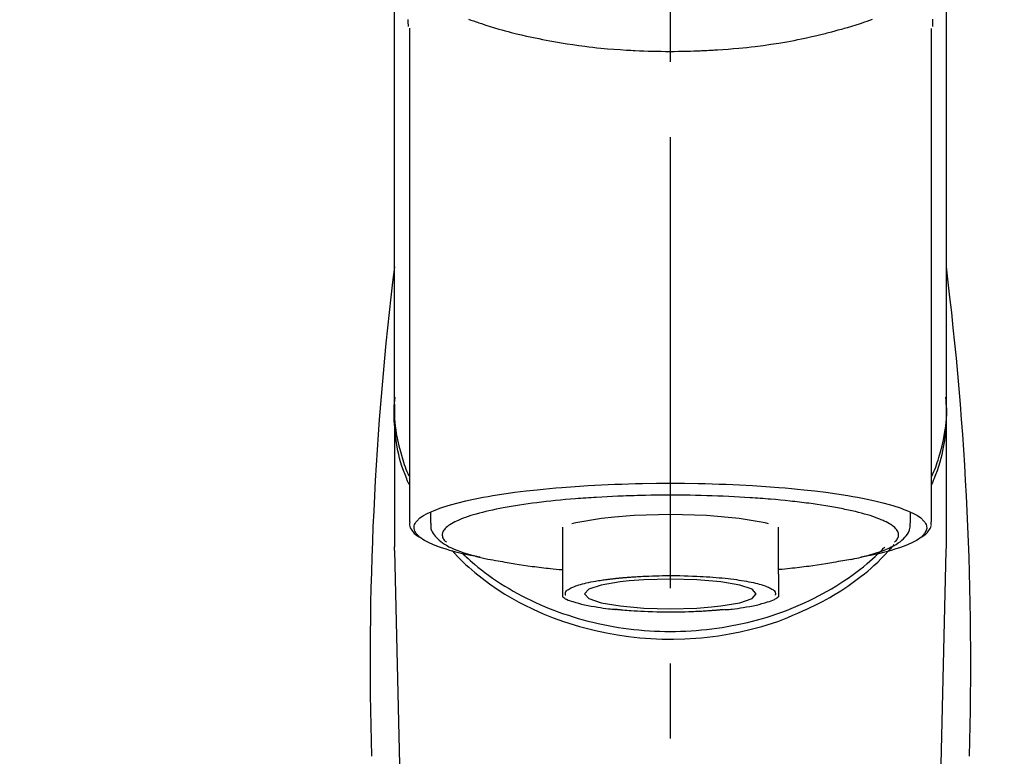
# Model space of a CAD drawing. Extents: x 55896 to 82369, y -13 to 8857.
# Drawn here: x 72956 to 73038, y 3034 to 3095 of the extents above; entities that cross this region are included whole.
import ezdxf

# ---------------------------------------------------------------- set-up
doc = ezdxf.new("R2010")
doc.units = 0
doc.header["$LTSCALE"] = 50
doc.header["$MEASUREMENT"] = 0
doc.linetypes.add('CENTER2', pattern=[1.125, 0.75, -0.125, 0.125, -0.125])
doc.layers.get('0').update_dxf_attribs({"linetype": 'CONTINUOUS'})
doc.layers.add('150-機器', color=8, linetype='CONTINUOUS')
doc.layers.add('160-文字', color=254, linetype='CONTINUOUS')
doc.styles.add('KH001', font='txt')
doc.dimstyles.new('KH1xx030', dxfattribs={"dimscale": 30, "dimtxt": 2, "dimasz": 0.6, "dimexe": 0.3, "dimexo": 1.2, "dimgap": 0.5, "dimtad": 3, "dimdec": 1, "dimdsep": 46, "dimlunit": 6, "dimtxsty": 'KH001', "dimblk": 'DOT', "dimcen": 1, "dimdle": 1, "dimclrd": 256, "dimclre": 256, "dimclrt": 256, "dimadec": 0, "dimazin": 0, "dimtfac": 1, "dimtdec": 1, "dimtix": 1, "dimtmove": 2, "dimatfit": 3, "dimldrblk": 'CLOSEDBLANK', "dimfxl": 1, "dimtolj": 1, "dimtzin": 0, "dimlwd": -1, "dimlwe": -1, "dimarcsym": 0})

# ---------------------------------------------------------------- blocks, each defined once
blk = doc.blocks.new('F402_S')
at = {"layer": '150-機器', "color": 161, "linetype": 'CENTER2'}
blk.add_line((0, -72.081), (0, 259.906), dxfattribs=at)
at = {"layer": '150-機器', "color": 13, "linetype": 'Continuous'}
for p, q in [((-21.692, 199.464), (-21.692, 158.437)), ((21.692, 158.437), (21.692, 199.445)), ((-22.939, 168.228), (-22.939, 156.358)), ((22.939, 156.358), (22.939, 167.57)), ((-19.947, 159.189), (-19.947, 158.339)), ((19.947, 158.339), (19.947, 159.189)), ((-8.976, 158.006), (-8.976, 154.077)), ((8.976, 154.077), (8.976, 158.006)), ((-22.936, 156.054), (-22.939, 156.358)), ((22.936, 156.054), (22.939, 156.358)), ((-22.936, 156.054), (-20.947, 71.245)), ((20.947, 71.245), (22.936, 156.054))]:
    blk.add_line(p, q, dxfattribs=at)
for points in [[(-22.939, 168.228), (-22.939, 172.518), (-22.939, 176.809), (-22.939, 181.099), (-22.939, 185.39), (-22.939, 189.68), (-22.939, 193.971), (-22.939, 198.261), (-22.939, 202.551), (-22.939, 206.842), (-22.939, 211.132), (-22.939, 215.423), (-22.939, 219.713)], [(22.939, 168.228), (22.939, 172.518), (22.939, 176.809), (22.939, 181.099), (22.939, 185.39), (22.939, 189.68), (22.939, 193.97), (22.939, 198.261), (22.939, 202.551), (22.939, 206.842), (22.939, 211.132), (22.939, 215.423), (22.939, 219.713)], [(-21.784, 199.618), (-21.784, 199.629), (-21.785, 199.641), (-21.785, 199.652), (-21.785, 199.664), (-21.786, 199.675), (-21.786, 199.687), (-21.786, 199.698), (-21.787, 199.709), (-21.789, 199.776), (-21.791, 199.843), (-21.792, 199.91), (-21.794, 199.977), (-21.794, 200.029), (-21.794, 200.081), (-21.794, 200.133), (-21.794, 200.185)], [(-16.796, 200.223), (-16.581, 200.146), (-16.365, 200.07), (-16.149, 199.996), (-16.035, 199.957), (-15.922, 199.919), (-15.808, 199.881), (-15.694, 199.844), (-15.338, 199.728), (-14.982, 199.614), (-14.625, 199.504), (-14.267, 199.397), (-14.008, 199.323), (-13.749, 199.25), (-13.489, 199.18), (-13.229, 199.112), (-12.806, 199.008), (-12.381, 198.909), (-11.955, 198.814), (-11.529, 198.722), (-11.382, 198.69), (-11.234, 198.659), (-11.086, 198.628), (-10.939, 198.598), (-10.631, 198.536), (-10.322, 198.477), (-10.014, 198.42), (-9.705, 198.364), (-9.547, 198.337), (-9.389, 198.31), (-9.23, 198.283), (-9.072, 198.257), (-8.587, 198.178), (-8.102, 198.103), (-7.616, 198.032), (-7.129, 197.966), (-6.791, 197.923), (-6.453, 197.883), (-6.114, 197.846), (-5.774, 197.812), (-5.242, 197.765), (-4.708, 197.723), (-4.175, 197.687), (-3.641, 197.654), (-3.462, 197.643), (-3.283, 197.633), (-3.104, 197.623), (-2.925, 197.614), (-2.566, 197.597), (-2.207, 197.583), (-1.849, 197.571), (-1.49, 197.56), (-1.31, 197.556), (-1.13, 197.553), (-0.951, 197.549), (-0.771, 197.547), (-0.41, 197.543), (-0.049, 197.542), (0.312, 197.543), (0.672, 197.546), (0.853, 197.548), (1.034, 197.551), (1.215, 197.554), (1.396, 197.558), (1.669, 197.566), (1.941, 197.575), (2.213, 197.586), (2.485, 197.597), (2.576, 197.601), (2.667, 197.605), (2.757, 197.609), (2.848, 197.613), (3.027, 197.622), (3.206, 197.632), (3.385, 197.642), (3.565, 197.652), (3.653, 197.658), (3.742, 197.664), (3.831, 197.669), (3.92, 197.675), (4.36, 197.704), (4.801, 197.733), (5.241, 197.766), (5.681, 197.803), (6.022, 197.837), (6.363, 197.873), (6.703, 197.913), (7.043, 197.955), (7.701, 198.04), (8.358, 198.133), (9.014, 198.235), (9.668, 198.344), (9.974, 198.399), (10.28, 198.456), (10.585, 198.515), (10.89, 198.577), (11.32, 198.668), (11.748, 198.765), (12.176, 198.865), (12.603, 198.968), (12.741, 199.002), (12.879, 199.036), (13.017, 199.07), (13.155, 199.105), (13.42, 199.174), (13.685, 199.245), (13.95, 199.317), (14.214, 199.391), (14.34, 199.427), (14.465, 199.464), (14.591, 199.501), (14.717, 199.538), (15.076, 199.645), (15.435, 199.755), (15.793, 199.868), (16.15, 199.986), (16.365, 200.06), (16.579, 200.136), (16.793, 200.214)], [(21.8, 200.215), (21.798, 200.089), (21.795, 199.963), (21.791, 199.837), (21.787, 199.711), (21.786, 199.697), (21.786, 199.683), (21.786, 199.669), (21.785, 199.656), (21.785, 199.641), (21.784, 199.627), (21.784, 199.613), (21.783, 199.599)], [(-21.732, 161.527), (-21.757, 161.587), (-21.782, 161.647), (-21.807, 161.707), (-21.831, 161.767), (-21.855, 161.827), (-21.878, 161.887), (-21.901, 161.948), (-21.924, 162.008), (-22.059, 162.361), (-22.192, 162.715), (-22.318, 163.071), (-22.434, 163.431), (-22.517, 163.731), (-22.591, 164.034), (-22.656, 164.339), (-22.714, 164.645), (-22.802, 165.191), (-22.87, 165.739), (-22.92, 166.289), (-22.954, 166.84), (-22.964, 167.085), (-22.971, 167.329), (-22.972, 167.573), (-22.967, 167.817), (-22.954, 168.06), (-22.936, 168.303), (-22.913, 168.546), (-22.888, 168.789)], [(21.732, 161.527), (21.757, 161.587), (21.782, 161.647), (21.807, 161.707), (21.831, 161.767), (21.855, 161.827), (21.878, 161.887), (21.901, 161.948), (21.924, 162.008), (22.059, 162.361), (22.192, 162.715), (22.319, 163.071), (22.434, 163.431), (22.518, 163.731), (22.591, 164.034), (22.656, 164.339), (22.715, 164.645), (22.802, 165.191), (22.87, 165.739), (22.92, 166.289), (22.954, 166.84), (22.964, 167.085), (22.971, 167.329), (22.972, 167.573), (22.967, 167.817), (22.955, 168.061), (22.936, 168.304), (22.913, 168.547), (22.888, 168.789)], [(-22.939, 168.228), (-22.947, 167.92), (-22.951, 167.612), (-22.95, 167.305), (-22.939, 166.998), (-22.917, 166.689), (-22.884, 166.381), (-22.841, 166.074), (-22.791, 165.768), (-22.694, 165.266), (-22.579, 164.768), (-22.45, 164.273), (-22.309, 163.782), (-22.25, 163.587), (-22.19, 163.394), (-22.126, 163.202), (-22.059, 163.011), (-21.986, 162.821), (-21.909, 162.632), (-21.83, 162.444), (-21.75, 162.257)], [(21.739, 162.229), (21.82, 162.418), (21.901, 162.608), (21.979, 162.799), (22.052, 162.992), (22.121, 163.185), (22.186, 163.38), (22.247, 163.575), (22.307, 163.772), (22.448, 164.266), (22.578, 164.763), (22.693, 165.264), (22.791, 165.768), (22.841, 166.074), (22.884, 166.381), (22.917, 166.689), (22.939, 166.998), (22.95, 167.305), (22.951, 167.612), (22.947, 167.92), (22.939, 168.228)], [(-15.804, 155.494), (-15.81, 155.495), (-15.816, 155.496), (-15.822, 155.497), (-15.828, 155.499), (-15.834, 155.5), (-15.841, 155.501), (-15.847, 155.502), (-15.853, 155.503), (-16.243, 155.578), (-16.633, 155.651), (-17.023, 155.727), (-17.411, 155.809), (-17.725, 155.885), (-18.037, 155.97), (-18.347, 156.061), (-18.658, 156.155), (-19.117, 156.306), (-19.566, 156.478), (-20.007, 156.674), (-20.446, 156.897), (-20.593, 156.981), (-20.731, 157.071), (-20.862, 157.174), (-20.986, 157.293), (-21.131, 157.474), (-21.242, 157.675), (-21.305, 157.886), (-21.302, 158.096), (-21.27, 158.204), (-21.219, 158.308), (-21.154, 158.407), (-21.079, 158.501), (-20.821, 158.756), (-20.532, 158.961), (-20.22, 159.131), (-19.89, 159.279), (-19.648, 159.38), (-19.409, 159.476), (-19.17, 159.567), (-18.926, 159.65), (-18.29, 159.845), (-17.651, 160.021), (-17.007, 160.179), (-16.359, 160.32), (-15.96, 160.4), (-15.56, 160.477), (-15.159, 160.55), (-14.757, 160.618), (-13.842, 160.761), (-12.925, 160.89), (-12.006, 161.005), (-11.086, 161.108), (-10.569, 161.161), (-10.052, 161.211), (-9.535, 161.258), (-9.017, 161.301), (-7.922, 161.383), (-6.826, 161.453), (-5.729, 161.512), (-4.632, 161.56), (-4.053, 161.581), (-3.474, 161.599), (-2.895, 161.614), (-2.316, 161.626), (-1.158, 161.642), (0, 161.648), (1.158, 161.642), (2.316, 161.626), (2.895, 161.614), (3.474, 161.599), (4.053, 161.581), (4.632, 161.56), (5.729, 161.512), (6.826, 161.453), (7.922, 161.383), (9.017, 161.301), (9.535, 161.258), (10.052, 161.211), (10.569, 161.161), (11.086, 161.108), (12.006, 161.005), (12.925, 160.89), (13.842, 160.761), (14.757, 160.618), (15.159, 160.55), (15.56, 160.477), (15.96, 160.4), (16.359, 160.32), (17.007, 160.179), (17.651, 160.021), (18.29, 159.845), (18.926, 159.65), (19.17, 159.567), (19.409, 159.476), (19.648, 159.38), (19.89, 159.279), (20.22, 159.131), (20.532, 158.961), (20.821, 158.756), (21.079, 158.501), (21.154, 158.407), (21.219, 158.308), (21.27, 158.204), (21.302, 158.096), (21.305, 157.886), (21.242, 157.675), (21.131, 157.474), (20.986, 157.293), (20.862, 157.174), (20.731, 157.071), (20.593, 156.981), (20.446, 156.897), (20.007, 156.674), (19.566, 156.478), (19.117, 156.306), (18.658, 156.155), (18.347, 156.061), (18.037, 155.97), (17.725, 155.885), (17.411, 155.809), (17.025, 155.728), (16.637, 155.652), (16.249, 155.579), (15.861, 155.505), (15.858, 155.504), (15.854, 155.504), (15.85, 155.503), (15.846, 155.502), (15.842, 155.501), (15.838, 155.501), (15.835, 155.5), (15.831, 155.499)], [(14.8, 159.412), (14.656, 159.444), (14.512, 159.476), (14.368, 159.508), (14.223, 159.537), (14.061, 159.568), (13.898, 159.596), (13.735, 159.625), (13.573, 159.653), (13.41, 159.681), (13.248, 159.711), (13.086, 159.74), (12.924, 159.768), (12.568, 159.826), (12.211, 159.88), (11.854, 159.93), (11.497, 159.977), (11.305, 160), (11.113, 160.023), (10.921, 160.046), (10.729, 160.069), (10.536, 160.092), (10.344, 160.115), (10.151, 160.138), (9.958, 160.161), (9.552, 160.205), (9.145, 160.246), (8.738, 160.283), (8.331, 160.317), (8.116, 160.333), (7.901, 160.349), (7.687, 160.365), (7.472, 160.381), (7.258, 160.397), (7.045, 160.413), (6.831, 160.429), (6.618, 160.444), (6.174, 160.473), (5.73, 160.499), (5.286, 160.521), (4.842, 160.542), (4.386, 160.562), (3.931, 160.579), (3.476, 160.595), (3.02, 160.609), (2.559, 160.622), (2.097, 160.632), (1.636, 160.64), (1.174, 160.645), (0.941, 160.646), (0.708, 160.646), (0.474, 160.647), (0.241, 160.647), (0.009, 160.648), (-0.224, 160.648), (-0.456, 160.649), (-0.689, 160.649), (-1.153, 160.646), (-1.617, 160.641), (-2.081, 160.633), (-2.546, 160.621), (-2.774, 160.614), (-3.003, 160.607), (-3.232, 160.599), (-3.461, 160.592), (-3.69, 160.585), (-3.919, 160.578), (-4.149, 160.57), (-4.378, 160.562), (-4.824, 160.545), (-5.27, 160.524), (-5.716, 160.5), (-6.162, 160.473), (-6.379, 160.458), (-6.595, 160.443), (-6.812, 160.428), (-7.029, 160.412), (-7.245, 160.398), (-7.46, 160.383), (-7.676, 160.368), (-7.892, 160.353), (-8.306, 160.32), (-8.72, 160.284), (-9.133, 160.245), (-9.547, 160.204), (-9.938, 160.163), (-10.328, 160.12), (-10.719, 160.075), (-11.109, 160.027), (-11.473, 159.982), (-11.836, 159.934), (-12.198, 159.882), (-12.56, 159.826), (-12.727, 159.798), (-12.894, 159.77), (-13.061, 159.741), (-13.228, 159.713), (-13.394, 159.685), (-13.561, 159.657), (-13.727, 159.629), (-13.893, 159.6), (-14.195, 159.544), (-14.495, 159.483), (-14.795, 159.419), (-15.094, 159.353), (-15.359, 159.291), (-15.623, 159.226), (-15.886, 159.157), (-16.149, 159.086), (-16.375, 159.021), (-16.599, 158.952), (-16.823, 158.88), (-17.045, 158.803), (-17.231, 158.735), (-17.415, 158.663), (-17.598, 158.587), (-17.779, 158.506), (-17.924, 158.436), (-18.066, 158.362), (-18.205, 158.282), (-18.343, 158.198), (-18.447, 158.127), (-18.546, 158.052), (-18.641, 157.97), (-18.731, 157.881), (-18.795, 157.808), (-18.852, 157.731), (-18.899, 157.649), (-18.937, 157.561), (-18.958, 157.481), (-18.97, 157.4), (-18.97, 157.319), (-18.96, 157.237), (-18.937, 157.149), (-18.902, 157.065), (-18.857, 156.986), (-18.801, 156.915), (-18.76, 156.872), (-18.717, 156.832), (-18.673, 156.793), (-18.629, 156.754), (-18.629, 156.753), (-18.628, 156.753), (-18.628, 156.752), (-18.627, 156.752)], [(-4.662, 158.839), (-5.717, 158.723), (-7.866, 158.349), (-8.191, 158.267)], [(8.143, 158.28), (7.868, 158.349), (5.716, 158.723), (3.005, 158.962), (-0.001, 159.045), (-3.006, 158.962), (-4.662, 158.839)], [(18.626, 156.752), (18.66, 156.781), (18.692, 156.81), (18.725, 156.84), (18.756, 156.872), (18.812, 156.934), (18.861, 157.002), (18.904, 157.075), (18.937, 157.153), (18.959, 157.232), (18.97, 157.313), (18.971, 157.395), (18.96, 157.476), (18.936, 157.563), (18.9, 157.646), (18.855, 157.724), (18.801, 157.798), (18.725, 157.888), (18.643, 157.97), (18.555, 158.046), (18.461, 158.117), (18.336, 158.203), (18.209, 158.284), (18.078, 158.359), (17.943, 158.427), (17.857, 158.466), (17.77, 158.504), (17.682, 158.541), (17.595, 158.578), (17.508, 158.615), (17.422, 158.653), (17.335, 158.691), (17.248, 158.728), (17.037, 158.809), (16.823, 158.883), (16.607, 158.951), (16.389, 159.015), (16.137, 159.088), (15.885, 159.158), (15.631, 159.225), (15.376, 159.286), (15.233, 159.319), (15.088, 159.351), (14.944, 159.381), (14.8, 159.412)], [(-21.666, 158.448), (-21.669, 158.432), (-21.671, 158.417), (-21.674, 158.402), (-21.677, 158.386), (-21.688, 158.326), (-21.696, 158.266), (-21.701, 158.206), (-21.699, 158.147), (-21.675, 158.04), (-21.627, 157.938), (-21.565, 157.839), (-21.497, 157.743), (-21.431, 157.651), (-21.365, 157.562), (-21.295, 157.478), (-21.216, 157.403), (-21.154, 157.354), (-21.09, 157.309), (-21.023, 157.267), (-20.956, 157.226), (-20.934, 157.213), (-20.912, 157.2), (-20.89, 157.187), (-20.868, 157.174)], [(-19.912, 158.326), (-19.916, 158.292), (-19.919, 158.258), (-19.921, 158.224), (-19.924, 158.19), (-19.929, 158.105), (-19.931, 158.02), (-19.927, 157.935), (-19.915, 157.852), (-19.875, 157.721), (-19.814, 157.596), (-19.738, 157.477), (-19.654, 157.362), (-19.557, 157.24), (-19.456, 157.123), (-19.35, 157.013), (-19.237, 156.909), (-19.092, 156.792), (-18.941, 156.683), (-18.784, 156.582), (-18.623, 156.487), (-18.41, 156.373), (-18.193, 156.267), (-17.972, 156.169), (-17.749, 156.077), (-17.462, 155.97), (-17.173, 155.869), (-16.882, 155.775), (-16.588, 155.689), (-16.358, 155.626), (-16.126, 155.566), (-15.895, 155.508), (-15.662, 155.454), (-15.54, 155.426), (-15.419, 155.399), (-15.297, 155.372), (-15.175, 155.346)], [(14.999, 155.316), (15.073, 155.331), (15.147, 155.346), (15.221, 155.361), (15.294, 155.376), (15.485, 155.415), (15.676, 155.456), (15.866, 155.499), (16.056, 155.544), (16.322, 155.614), (16.587, 155.689), (16.85, 155.769), (17.113, 155.853), (17.379, 155.943), (17.642, 156.039), (17.903, 156.141), (18.162, 156.252), (18.365, 156.347), (18.563, 156.449), (18.756, 156.561), (18.945, 156.681), (19.092, 156.787), (19.232, 156.9), (19.365, 157.022), (19.493, 157.151), (19.602, 157.274), (19.701, 157.404), (19.785, 157.541), (19.85, 157.687), (19.881, 157.784), (19.903, 157.884), (19.919, 157.985), (19.93, 158.087), (19.934, 158.139), (19.938, 158.191), (19.941, 158.243), (19.944, 158.295)], [(20.865, 157.168), (20.879, 157.176), (20.893, 157.184), (20.907, 157.192), (20.921, 157.2), (20.99, 157.239), (21.059, 157.278), (21.125, 157.32), (21.188, 157.367), (21.265, 157.438), (21.333, 157.518), (21.397, 157.604), (21.461, 157.692), (21.535, 157.791), (21.604, 157.892), (21.658, 157.997), (21.688, 158.108), (21.691, 158.166), (21.689, 158.226), (21.683, 158.287), (21.674, 158.347), (21.672, 158.363), (21.67, 158.379), (21.667, 158.395), (21.665, 158.411)], [(10.998, 151.051), (11.33, 151.192), (11.661, 151.336), (11.99, 151.485), (12.315, 151.641), (12.632, 151.804), (12.945, 151.975), (13.255, 152.154), (13.562, 152.337), (14.154, 152.706), (14.736, 153.092), (15.307, 153.495), (15.865, 153.914), (16.136, 154.127), (16.404, 154.344), (16.666, 154.567), (16.922, 154.796), (17.231, 155.091), (17.532, 155.394), (17.827, 155.703), (18.12, 156.014), (18.182, 156.08), (18.245, 156.146), (18.306, 156.213), (18.368, 156.28), (18.428, 156.347), (18.488, 156.415), (18.547, 156.483), (18.606, 156.551)], [(-18.144, 156.044), (-17.927, 155.804), (-17.707, 155.566), (-17.484, 155.332), (-17.256, 155.104), (-17.014, 154.877), (-16.767, 154.658), (-16.514, 154.443), (-16.258, 154.232), (-15.656, 153.753), (-15.041, 153.292), (-14.412, 152.85), (-13.766, 152.433), (-13.385, 152.203), (-12.998, 151.981), (-12.608, 151.767), (-12.212, 151.561), (-11.401, 151.166), (-10.577, 150.799), (-9.74, 150.461), (-8.892, 150.152), (-8.454, 150.006), (-8.014, 149.868), (-7.572, 149.737), (-7.127, 149.615), (-6.226, 149.392), (-5.32, 149.2), (-4.407, 149.038), (-3.489, 148.906), (-3.022, 148.851), (-2.555, 148.804), (-2.086, 148.766), (-1.617, 148.735), (-0.682, 148.698), (0.253, 148.691), (1.188, 148.714), (2.122, 148.769), (2.59, 148.808), (3.057, 148.855), (3.523, 148.91), (3.989, 148.974), (4.902, 149.123), (5.809, 149.302), (6.711, 149.511), (7.606, 149.748), (8.049, 149.875), (8.489, 150.011), (8.926, 150.157), (9.357, 150.317), (9.772, 150.487), (10.183, 150.669), (10.591, 150.858), (10.998, 151.051)], [(-17.292, 155.818), (-17.217, 155.747), (-17.143, 155.677), (-17.068, 155.606), (-16.993, 155.536), (-16.82, 155.377), (-16.646, 155.22), (-16.469, 155.065), (-16.291, 154.912), (-16.005, 154.675), (-15.714, 154.445), (-15.418, 154.221), (-15.119, 154.001), (-14.788, 153.768), (-14.453, 153.54), (-14.114, 153.319), (-13.771, 153.103), (-13.42, 152.891), (-13.065, 152.685), (-12.707, 152.485), (-12.345, 152.291), (-11.975, 152.101), (-11.602, 151.917), (-11.227, 151.74), (-10.848, 151.57), (-10.462, 151.403), (-10.073, 151.244), (-9.682, 151.09), (-9.289, 150.943), (-8.889, 150.802), (-8.487, 150.667), (-8.083, 150.538), (-7.677, 150.416), (-7.266, 150.299), (-6.853, 150.19), (-6.438, 150.086), (-6.021, 149.99), (-5.601, 149.899), (-5.179, 149.816), (-4.756, 149.739), (-4.331, 149.668), (-3.904, 149.604), (-3.476, 149.547), (-3.046, 149.496), (-2.617, 149.452), (-2.185, 149.415), (-1.752, 149.384), (-1.32, 149.36), (-0.887, 149.343), (-0.453, 149.333), (-0.019, 149.329), (0.414, 149.332), (0.848, 149.342), (1.281, 149.358), (1.714, 149.382), (2.146, 149.412), (2.578, 149.448), (3.008, 149.492), (3.437, 149.542), (3.866, 149.599), (4.294, 149.662), (4.718, 149.732), (5.142, 149.809), (5.564, 149.892), (5.985, 149.982), (6.401, 150.078), (6.817, 150.18), (7.23, 150.29), (7.642, 150.406), (8.048, 150.527), (8.453, 150.655), (8.855, 150.79), (9.255, 150.931), (9.649, 151.078), (10.041, 151.231), (10.43, 151.39), (10.816, 151.556), (11.196, 151.726), (11.572, 151.903), (11.945, 152.086), (12.316, 152.276), (12.678, 152.469), (13.037, 152.669), (13.393, 152.875), (13.745, 153.087), (14.088, 153.302), (14.428, 153.524), (14.764, 153.751), (15.095, 153.985), (15.419, 154.22), (15.738, 154.462), (16.052, 154.71), (16.36, 154.964), (16.588, 155.159), (16.812, 155.358), (17.033, 155.561), (17.25, 155.767), (17.37, 155.883), (17.488, 156), (17.606, 156.118), (17.723, 156.237), (17.749, 156.263), (17.774, 156.289), (17.8, 156.314), (17.825, 156.34)], [(-15.175, 155.346), (-14.965, 155.308), (-14.755, 155.271), (-14.545, 155.233), (-14.335, 155.196), (-14.144, 155.163), (-13.954, 155.129), (-13.763, 155.095), (-13.573, 155.061), (-13.41, 155.031), (-13.248, 155.002), (-13.086, 154.973), (-12.924, 154.945), (-12.568, 154.887), (-12.211, 154.833), (-11.854, 154.783), (-11.497, 154.736), (-11.305, 154.713), (-11.113, 154.69), (-10.921, 154.667), (-10.729, 154.645), (-10.536, 154.621), (-10.344, 154.598), (-10.151, 154.574), (-9.958, 154.553), (-9.735, 154.529), (-9.511, 154.508), (-9.288, 154.487), (-9.064, 154.467), (-9.044, 154.465), (-9.024, 154.463), (-9.004, 154.461), (-8.984, 154.459)], [(15.01, 155.318), (14.841, 155.287), (14.672, 155.257), (14.502, 155.226), (14.333, 155.196), (14.142, 155.162), (13.952, 155.129), (13.761, 155.095), (13.571, 155.061), (13.409, 155.031), (13.246, 155.002), (13.084, 154.973), (12.922, 154.945), (12.566, 154.887), (12.21, 154.833), (11.852, 154.783), (11.495, 154.736), (11.303, 154.713), (11.111, 154.69), (10.919, 154.667), (10.727, 154.645), (10.534, 154.621), (10.342, 154.597), (10.149, 154.574), (9.956, 154.553), (9.733, 154.529), (9.51, 154.508), (9.286, 154.487), (9.063, 154.467), (9.042, 154.465), (9.022, 154.463), (9.002, 154.461), (8.982, 154.459)], [(-8.976, 154.077), (-8.976, 154.056), (-8.976, 154.034), (-8.976, 154.013), (-8.976, 153.991), (-8.976, 153.969), (-8.976, 153.947), (-8.976, 153.925), (-8.976, 153.903), (-8.976, 153.863), (-8.976, 153.824), (-8.976, 153.784), (-8.976, 153.745), (-8.976, 153.727), (-8.976, 153.709), (-8.976, 153.692), (-8.976, 153.674), (-8.976, 153.626), (-8.976, 153.579), (-8.976, 153.531), (-8.976, 153.484), (-8.976, 153.459), (-8.976, 153.435), (-8.976, 153.41), (-8.976, 153.385), (-8.976, 153.343), (-8.976, 153.3), (-8.976, 153.257), (-8.976, 153.215), (-8.976, 153.197), (-8.976, 153.179), (-8.976, 153.162), (-8.976, 153.144), (-8.976, 153.113), (-8.976, 153.081), (-8.976, 153.05), (-8.976, 153.019), (-8.976, 153.006), (-8.976, 152.992), (-8.976, 152.979), (-8.976, 152.965), (-8.976, 152.929), (-8.976, 152.892), (-8.976, 152.855), (-8.976, 152.818), (-8.976, 152.799), (-8.976, 152.779), (-8.976, 152.76), (-8.976, 152.74), (-8.976, 152.705), (-8.976, 152.669), (-8.976, 152.634), (-8.976, 152.598), (-8.976, 152.582), (-8.976, 152.566), (-8.976, 152.551), (-8.976, 152.535), (-8.976, 152.505), (-8.976, 152.476), (-8.976, 152.446), (-8.976, 152.417), (-8.976, 152.403), (-8.976, 152.389), (-8.976, 152.376), (-8.976, 152.362), (-8.976, 152.339), (-8.976, 152.317), (-8.976, 152.294), (-8.976, 152.271), (-8.976, 152.262), (-8.976, 152.252), (-8.976, 152.243), (-8.976, 152.234), (-8.976, 152.229), (-8.976, 152.225), (-8.976, 152.22), (-8.976, 152.216)], [(-4.184, 153.776), (-4.169, 153.777), (-4.154, 153.778), (-4.14, 153.78), (-4.125, 153.781), (-4.089, 153.784), (-4.053, 153.788), (-4.018, 153.791), (-3.982, 153.794), (-3.918, 153.8), (-3.855, 153.806), (-3.791, 153.811), (-3.727, 153.816), (-3.642, 153.823), (-3.556, 153.83), (-3.471, 153.837), (-3.385, 153.843), (-3.29, 153.85), (-3.195, 153.856), (-3.1, 153.863), (-3.005, 153.869), (-2.87, 153.877), (-2.734, 153.885), (-2.599, 153.893), (-2.463, 153.901), (-2.294, 153.909), (-2.124, 153.917), (-1.954, 153.925), (-1.785, 153.931), (-1.502, 153.941), (-1.22, 153.95), (-0.937, 153.957), (-0.655, 153.963), (-0.296, 153.967), (0.063, 153.97), (0.422, 153.969), (0.781, 153.965), (1.134, 153.958), (1.487, 153.948), (1.84, 153.934), (2.192, 153.918), (2.462, 153.904), (2.732, 153.888), (3.001, 153.871), (3.271, 153.853), (3.53, 153.835), (3.79, 153.815), (4.049, 153.793), (4.308, 153.77), (4.549, 153.746), (4.79, 153.72), (5.031, 153.692), (5.271, 153.661), (5.485, 153.631), (5.698, 153.598), (5.911, 153.564), (6.124, 153.529), (6.318, 153.495), (6.512, 153.46), (6.706, 153.423), (6.899, 153.383), (7.062, 153.347), (7.225, 153.307), (7.387, 153.265), (7.548, 153.218), (7.673, 153.177), (7.797, 153.133), (7.921, 153.087), (8.045, 153.039), (8.146, 152.998), (8.244, 152.954), (8.341, 152.906), (8.439, 152.853), (8.507, 152.813), (8.569, 152.768), (8.626, 152.717), (8.675, 152.658), (8.701, 152.614), (8.721, 152.567), (8.733, 152.518), (8.737, 152.468), (8.736, 152.445), (8.733, 152.422), (8.728, 152.4), (8.721, 152.378), (8.717, 152.368), (8.713, 152.357), (8.708, 152.347), (8.704, 152.337)], [(8.976, 154.077), (8.976, 154.056), (8.976, 154.034), (8.976, 154.013), (8.976, 153.991), (8.976, 153.969), (8.976, 153.947), (8.976, 153.925), (8.976, 153.903), (8.976, 153.863), (8.976, 153.824), (8.976, 153.784), (8.976, 153.745), (8.976, 153.727), (8.976, 153.709), (8.976, 153.692), (8.976, 153.674), (8.976, 153.626), (8.976, 153.579), (8.976, 153.531), (8.976, 153.484), (8.976, 153.459), (8.976, 153.435), (8.976, 153.41), (8.976, 153.385), (8.976, 153.343), (8.976, 153.3), (8.976, 153.257), (8.976, 153.215), (8.976, 153.197), (8.976, 153.179), (8.976, 153.162), (8.976, 153.144), (8.976, 153.113), (8.976, 153.081), (8.976, 153.05), (8.976, 153.019), (8.976, 153.006), (8.976, 152.992), (8.976, 152.979), (8.976, 152.965), (8.976, 152.929), (8.976, 152.892), (8.976, 152.855), (8.976, 152.818), (8.976, 152.799), (8.976, 152.779), (8.976, 152.76), (8.976, 152.74), (8.976, 152.705), (8.976, 152.669), (8.976, 152.634), (8.976, 152.598), (8.976, 152.582), (8.976, 152.566), (8.976, 152.551), (8.976, 152.535), (8.976, 152.505), (8.976, 152.476), (8.976, 152.446), (8.976, 152.417), (8.976, 152.403), (8.976, 152.389), (8.976, 152.376), (8.976, 152.362), (8.976, 152.339), (8.976, 152.316), (8.976, 152.293), (8.976, 152.27), (8.976, 152.26), (8.976, 152.251), (8.976, 152.241), (8.976, 152.232), (8.976, 152.227), (8.976, 152.223), (8.976, 152.219), (8.976, 152.215)], [(-8.705, 152.338), (-8.708, 152.346), (-8.711, 152.353), (-8.715, 152.361), (-8.718, 152.369), (-8.724, 152.389), (-8.729, 152.409), (-8.733, 152.429), (-8.736, 152.45), (-8.736, 152.497), (-8.728, 152.543), (-8.714, 152.588), (-8.694, 152.63), (-8.653, 152.689), (-8.602, 152.741), (-8.544, 152.786), (-8.481, 152.826), (-8.389, 152.88), (-8.296, 152.929), (-8.202, 152.973), (-8.106, 153.014), (-7.987, 153.062), (-7.868, 153.108), (-7.748, 153.153), (-7.627, 153.194), (-7.471, 153.241), (-7.314, 153.284), (-7.156, 153.324), (-6.997, 153.361), (-6.807, 153.402), (-6.617, 153.44), (-6.426, 153.476), (-6.235, 153.509), (-6.106, 153.531), (-5.977, 153.552), (-5.849, 153.572), (-5.719, 153.592), (-5.608, 153.608), (-5.496, 153.624), (-5.385, 153.639), (-5.273, 153.654), (-5.19, 153.664), (-5.108, 153.675), (-5.025, 153.685), (-4.942, 153.695), (-4.864, 153.704), (-4.785, 153.713), (-4.707, 153.722), (-4.628, 153.731), (-4.567, 153.737), (-4.506, 153.744), (-4.445, 153.75), (-4.384, 153.756), (-4.349, 153.76), (-4.313, 153.763), (-4.278, 153.766), (-4.243, 153.77), (-4.228, 153.771), (-4.213, 153.773), (-4.199, 153.774), (-4.184, 153.776)], [(-3.419, 153.532), (-4.192, 153.447), (-5.769, 153.174), (-6.782, 152.828), (-7.131, 152.446), (-6.782, 152.063), (-5.769, 151.718), (-4.192, 151.444), (-2.204, 151.268), (0, 151.207), (2.204, 151.268), (3.419, 151.359)], [(3.419, 151.359), (4.192, 151.444), (5.769, 151.718), (6.782, 152.063), (7.131, 152.446), (6.782, 152.828), (5.769, 153.174), (4.192, 153.447), (2.204, 153.623), (0, 153.684), (-2.204, 153.623), (-3.419, 153.532)], [(-4.515, 151.131), (-4.536, 151.133), (-4.557, 151.135), (-4.579, 151.137), (-4.6, 151.138), (-4.736, 151.15), (-4.872, 151.161), (-5.008, 151.173), (-5.144, 151.187), (-5.368, 151.213), (-5.591, 151.245), (-5.814, 151.279), (-6.037, 151.315), (-6.315, 151.359), (-6.593, 151.406), (-6.87, 151.457), (-7.145, 151.515), (-7.379, 151.573), (-7.611, 151.639), (-7.842, 151.708), (-8.076, 151.775), (-8.223, 151.816), (-8.37, 151.859), (-8.512, 151.912), (-8.647, 151.979), (-8.718, 152.023), (-8.786, 152.071), (-8.853, 152.122), (-8.92, 152.173), (-8.934, 152.184), (-8.948, 152.195), (-8.962, 152.205), (-8.976, 152.216)], [(4.515, 151.132), (4.536, 151.134), (4.557, 151.136), (4.578, 151.138), (4.6, 151.139), (4.736, 151.151), (4.872, 151.162), (5.008, 151.174), (5.144, 151.188), (5.368, 151.215), (5.591, 151.246), (5.814, 151.281), (6.037, 151.316), (6.315, 151.36), (6.593, 151.407), (6.87, 151.458), (7.145, 151.516), (7.379, 151.575), (7.611, 151.641), (7.842, 151.709), (8.075, 151.777), (8.223, 151.817), (8.37, 151.861), (8.512, 151.913), (8.647, 151.981), (8.717, 152.026), (8.785, 152.075), (8.852, 152.126), (8.919, 152.175), (8.934, 152.185), (8.948, 152.195), (8.962, 152.205), (8.976, 152.215)], [(4.471, 151.143), (4.385, 151.135), (4.298, 151.126), (4.211, 151.118), (4.125, 151.11), (4.089, 151.107), (4.053, 151.104), (4.018, 151.1), (3.982, 151.097), (3.918, 151.091), (3.855, 151.086), (3.791, 151.08), (3.727, 151.075), (3.642, 151.068), (3.556, 151.061), (3.471, 151.055), (3.385, 151.048), (3.29, 151.042), (3.195, 151.035), (3.1, 151.029), (3.005, 151.022), (2.87, 151.014), (2.734, 151.006), (2.599, 150.998), (2.463, 150.991), (2.294, 150.982), (2.124, 150.974), (1.954, 150.967), (1.785, 150.96), (1.502, 150.95), (1.22, 150.941), (0.937, 150.934), (0.655, 150.929), (0.296, 150.924), (-0.063, 150.922), (-0.422, 150.923), (-0.781, 150.927), (-1.134, 150.934), (-1.487, 150.944), (-1.84, 150.957), (-2.192, 150.973), (-2.462, 150.987), (-2.732, 151.002), (-3.001, 151.02), (-3.271, 151.038), (-3.443, 151.051), (-3.614, 151.064), (-3.786, 151.078), (-3.957, 151.093), (-4.06, 151.103), (-4.163, 151.113), (-4.265, 151.123), (-4.368, 151.133), (-4.407, 151.138), (-4.447, 151.142), (-4.486, 151.146), (-4.526, 151.15)]]:
    blk.add_lwpolyline(points, dxfattribs=at)
for centre, start, end in [((242.939, 146.724), 172.94424, 181.66288), ((-242.939, 146.724), 358.33712, 7.05576)]:
    blk.add_arc(centre, 267.907, start, end, dxfattribs=at)
blk = doc.blocks.new('_ClosedBlank')
at = {"color": 0, "linetype": 'ByBlock', "lineweight": -2}
for p, q in [((-1, 0.1667), (0, 0)), ((-1, 0.1667), (-1, -0.1667)), ((0, 0), (-1, -0.1667))]:
    blk.add_line(p, q, dxfattribs=at)
blk = doc.blocks.new('_Dot')
at = {"color": 0, "linetype": 'ByBlock', "lineweight": -2}
blk.add_line((-0.5, 0), (-1, 0), dxfattribs=at)
at = {"color": 0, "linetype": 'ByBlock', "const_width": 0.5}
blk.add_lwpolyline([(-0.25, 0, 1), (0.25, 0, 1)], format="xyb", close=True, dxfattribs=at)

msp = doc.modelspace()

# ---------------------------------------------------------------- block references
at = {"layer": '150-機器'}
msp.add_blockref('F402_S', (73010.278, 2894.816), dxfattribs=at)

# ---------------------------------------------------------------- leaders
at = {"layer": '160-文字', "annotation_type": 0, "has_hookline": 1, "hookline_direction": 0, "text_width": 1319.086}
msp.add_leader([(72167.793, 2323.632), (72352.061, 3216.458), (72370.061, 3216.458)], dimstyle='KH1xx030', override={"dimgap": 0.5, "dimtad": 1}, dxfattribs=at)

doc.saveas('drawing.dxf')
